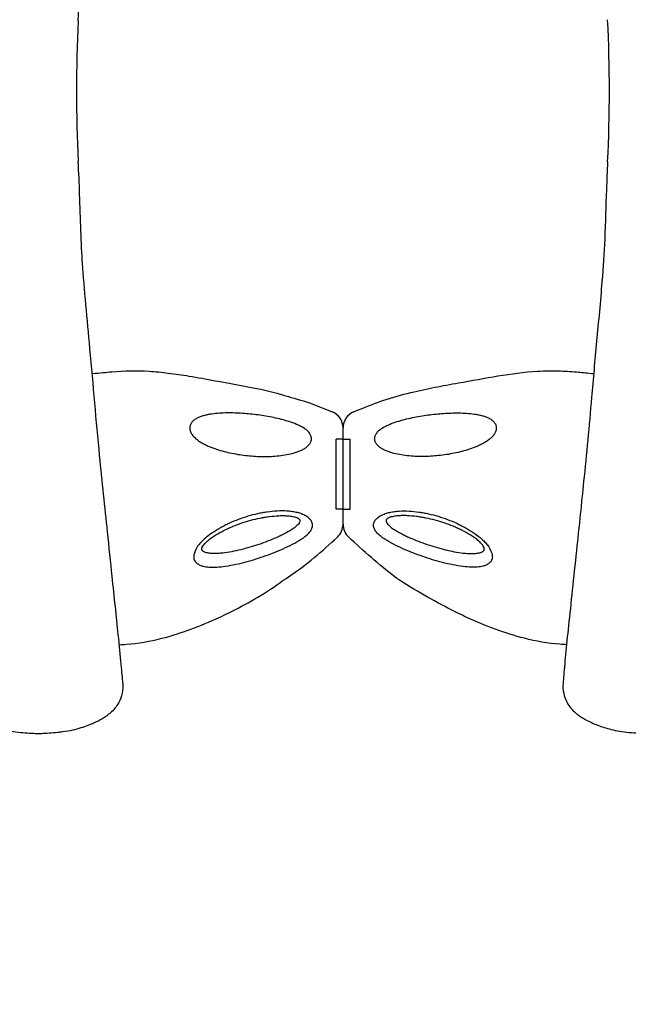
# Model space of a CAD drawing. Units: millimetres. Extents: x 32289 to 54298, y -7145 to 23565.
# Drawn here: x 42692 to 43040, y 10164 to 10726 of the extents above; entities that cross this region are included whole.
import ezdxf

# ---------------------------------------------------------------- set-up
doc = ezdxf.new("R2010")
doc.units = ezdxf.units.MM
doc.header["$LTSCALE"] = 30
doc.layers.add('InterSystem-dimension', color=7, linetype='Continuous', lineweight=5)
doc.layers.add('InterSystem-drawing', color=7, linetype='Continuous', lineweight=9)
doc.styles.add('arial', font='arial.ttf')
doc.dimstyles.new('IS_1-50(mm)', dxfattribs={"dimtxt": 200, "dimasz": 100, "dimexe": 10, "dimexo": 50, "dimgap": 20, "dimtad": 1, "dimdec": 0, "dimrnd": 10, "dimzin": 0, "dimtxsty": 'arial', "dimcen": 200, "dimclrd": 256, "dimclre": 256, "dimclrt": 256, "dimadec": 1, "dimazin": 0, "dimtfac": 1, "dimtdec": 0, "dimtmove": 0, "dimatfit": 3, "dimfxl": 0, "dimtolj": 1, "dimtzin": 0, "dimlwd": -1, "dimlwe": -1, "dimarcsym": 0})

# ---------------------------------------------------------------- blocks, each defined once
blk = doc.blocks.new('*D4')
at = {"layer": 'Defpoints', "color": 0, "transparency": 16777216}
for p in [(36198.19, 18120.73), (36198.19, 10680), (50400.57, 8969.92)]:
    blk.add_point(p, dxfattribs=at)
at = {"layer": 'InterSystem-dimension', "transparency": 16777216}
for p, q in [((36198.19, 10730), (36198.19, 18130.73)), ((50400.57, 9019.92), (50400.57, 18130.73)), ((50300.57, 18120.73), (36298.19, 18120.73))]:
    blk.add_line(p, q, dxfattribs=at)
for points in [[(36298.19, 18137.4), (36298.19, 18104.06), (36198.19, 18120.73)], [(50300.57, 18137.4), (50300.57, 18104.06), (50400.57, 18120.73)]]:
    blk.add_solid(points, dxfattribs=at)
at = {"layer": 'InterSystem-dimension', "transparency": 16777216, "insert": (43229.38, 18242.84), "char_height": 200, "attachment_point": 5, "style": 'arial'}
blk.add_mtext('\\A1;14200', dxfattribs=at)

msp = doc.modelspace()

# ---------------------------------------------------------------- linework, layer by layer
at = {"layer": 'InterSystem-drawing', "lineweight": -3}
for p, q in [((42876.84, 10437.61), (42876.84, 10492.56)), ((42876.84, 10437.61), (42876.84, 10492.56)), ((42872.84, 10446.23), (42872.84, 10486.23)), ((42872.84, 10446.23), (42872.84, 10486.23)), ((42876.84, 10486.23), (42872.84, 10486.23)), ((42876.84, 10486.23), (42880.84, 10486.23)), ((42880.84, 10446.23), (42880.84, 10486.23)), ((42880.84, 10446.23), (42880.84, 10486.23)), ((42876.84, 10446.23), (42872.84, 10446.23)), ((42876.84, 10446.23), (42880.84, 10446.23))]:
    msp.add_line(p, q, dxfattribs=at)
at = {"layer": 'InterSystem-drawing', "lineweight": -3, "extrusion": (1, -4.28626e-16, 0)}
msp.add_line((42703.22, 10318.14), (42703.32, 10318.14), dxfattribs=at)
at = {"layer": 'InterSystem-drawing', "lineweight": -3}
for centre, radius, start, end in [((43524.81, 10685.07), 800, 177.14429, 182.90052), ((42228.75, 10685.01), 800, 357.09576, 2.90557), ((42866.84, 10492.56), 10, 0, 67.5539), ((42886.84, 10492.56), 10, 112.4458, 180), ((42866.84, 10437.61), 10, 312.6052, 0), ((42886.84, 10437.61), 10, 180, 227.3365)]:
    msp.add_arc(centre, radius, start, end, dxfattribs=at)
for points, knots in [([(42725.81, 10724.93), (42726.27, 10734.21), (42726.63, 10743.51), (42727.2, 10760.72), (42727.47, 10768.7), (42728.23, 10781.9), (42728.74, 10789.61), (42730.3, 10808.69), (42731.43, 10820.04), (42733.45, 10842.01), (42734.35, 10852.44), (42736.14, 10872.93), (42737.05, 10882.98), (42739.48, 10907.83), (42741.04, 10922.47), (42743.41, 10945.22), (42744.3, 10953.7), (42745.78, 10967.81), (42746.39, 10973.6), (42747.57, 10984.69), (42748.14, 10990.05), (42749.33, 11001.42), (42749.9, 11007.25), (42750.75, 11016.53), (42751.05, 11020.22), (42751.28, 11023.12)], [-821.880168, -821.880168, -821.880168, -821.880168, -794.482043, -794.482043, -770.044086, -770.044086, -745.606129, -745.606129, -710.328646, -710.328646, -677.711609, -677.711609, -645.094572, -645.094572, -596.51818, -596.51818, -566.157934, -566.157934, -543.706706, -543.706706, -521.255477, -521.255477, -493.191442, -493.191442, -469.453748, -469.453748, -469.453748, -469.453748]), ([(42751.28, 10346.88), (42751.06, 10349.77), (42750.75, 10353.42), (42749.91, 10362.63), (42749.34, 10368.43), (42748.16, 10379.76), (42747.59, 10385.11), (42746.42, 10396.16), (42745.81, 10401.93), (42744.33, 10416.03), (42743.44, 10424.52), (42741.06, 10447.29), (42739.51, 10461.96), (42737.07, 10486.76), (42736.17, 10496.74), (42734.39, 10517.08), (42733.5, 10527.42), (42731.77, 10546.29), (42730.95, 10554.64), (42729.46, 10571.27), (42728.79, 10579.53), (42727.89, 10591.84), (42727.6, 10598.52), (42727.1, 10612.06), (42726.89, 10618.92), (42726.43, 10632.07), (42726.15, 10638.33), (42725.84, 10644.59)], [-392.699526, -392.699526, -392.699526, -392.699526, -369.157828, -369.157828, -341.155619, -341.155619, -318.753851, -318.753851, -296.352083, -296.352083, -265.937346, -265.937346, -217.273767, -217.273767, -184.88247, -184.88247, -152.491173, -152.491173, -126.578135, -126.578135, -100.665097, -100.665097, -79.934666, -79.934666, -59.204236, -59.204236, -40.739289, -40.739289, -40.739289, -40.739289]), ([(43027.73, 10644.47), (43027.46, 10639.16), (43027.22, 10633.83), (43026.68, 10619.05), (43026.41, 10609.72), (43025.67, 10591.4), (43025.17, 10584.99), (43023.59, 10564.74), (43022.48, 10553.4), (43020.41, 10531.2), (43019.48, 10520.45), (43017.85, 10501.74), (43017.14, 10493.7), (43015.63, 10477.74), (43014.84, 10469.81), (43012.76, 10449.45), (43011.46, 10437.16), (43008.59, 10409.76), (43007.05, 10395.14), (43005.02, 10376.05), (43004.43, 10370.36), (43003.42, 10360.05), (43003, 10355.4), (43002.53, 10349.8), (43002.4, 10348.25), (43002.29, 10346.88)], [-374.392676, -374.392676, -374.392676, -374.392676, -358.718634, -358.718634, -330.500342, -330.500342, -302.282049, -302.282049, -267.009183, -267.009183, -233.585448, -233.585448, -207.631509, -207.631509, -181.67757, -181.67757, -140.151269, -140.151269, -84.67193, -84.67193, -59.129043, -59.129043, -33.586156, -33.586156, -22.388315, -22.388315, -22.388315, -22.388315]), ([(42733.82, 10523.59), (42738.36, 10524.02), (42741.67, 10524.34), (42752.05, 10525.16), (42759.16, 10525.37), (42769.89, 10524.72), (42773.56, 10524.36), (42781.14, 10523.42), (42785.06, 10522.83), (42793.95, 10521.35), (42798.93, 10520.44), (42811.81, 10518.11), (42819.73, 10516.78), (42833.71, 10513.84), (42839.8, 10512.33), (42849.67, 10509.21), (42855.34, 10507.84), (42863.03, 10504.92), (42866.85, 10503.37), (42870.66, 10501.8)], [0, 0, 0, 0, 10.000175, 10.000175, 31.226071, 31.226071, 42.260585, 42.260585, 54.144104, 54.144104, 69.312309, 69.312309, 93.412139, 93.412139, 112.172277, 112.172277, 124.479674, 124.479674, 136.840139, 136.840139, 136.840139, 136.840139]), ([(42883.02, 10501.8), (42884.04, 10502.22), (42885.06, 10502.64), (42895.29, 10506.81), (42904.65, 10510.3), (42920.41, 10513.92), (42924.78, 10514.88), (42933.64, 10516.65), (42938.13, 10517.46), (42950.15, 10519.6), (42957.66, 10521.02), (42972.66, 10523.49), (42980.16, 10524.51), (42992.08, 10525.21), (42996.49, 10525.25), (43004.33, 10524.94), (43007.77, 10524.69), (43013.68, 10524.18), (43016.16, 10523.94), (43019.76, 10523.6)], [6.696058, 6.696058, 6.696058, 6.696058, 10.000045, 10.000045, 39.837031, 39.837031, 53.248864, 53.248864, 66.945052, 66.945052, 89.879068, 89.879068, 112.523809, 112.523809, 125.718643, 125.718643, 136.054194, 136.054194, 143.526726, 143.526726, 143.526726, 143.526726]), ([(42749.29, 10368.87), (42750.61, 10368.93), (42751.93, 10369.01), (42760.04, 10369.65), (42766.78, 10370.83), (42784.65, 10375.33), (42795.61, 10379.55), (42807.92, 10385.21), (42809.64, 10386.03), (42821.68, 10391.9), (42831.58, 10397.6), (42842.38, 10405.3), (42843.91, 10406.42), (42856.25, 10414.56), (42865.03, 10422.36), (42873.61, 10430.25)], [0.090067, 0.090067, 0.090067, 0.090067, 0.115181, 0.115181, 0.2449428, 0.2449428, 0.4637787, 0.4637787, 0.4997088, 0.4997088, 0.7162173, 0.7162173, 0.7523579, 0.7523579, 0.9723265, 0.9723265, 0.9723265, 0.9723265]), ([(43004.29, 10368.87), (43003, 10368.93), (43001.72, 10369.01), (42993.64, 10369.65), (42986.9, 10370.83), (42969.03, 10375.33), (42958.07, 10379.55), (42945.76, 10385.21), (42944.04, 10386.03), (42932, 10391.9), (42922.1, 10397.6), (42909.49, 10405.3), (42907.97, 10406.42), (42897.25, 10414.56), (42888.62, 10422.36), (42880.06, 10430.25)], [0.0907001, 0.0907001, 0.0907001, 0.0907001, 0.115181, 0.115181, 0.2449428, 0.2449428, 0.4637787, 0.4637787, 0.4997088, 0.4997088, 0.7162173, 0.7162173, 0.7523579, 0.7523579, 0.9723719, 0.9723719, 0.9723719, 0.9723719]), ([(42751.28, 10346.88), (42751.28, 10346.87), (42751.28, 10346.86), (42751.43, 10344.94), (42751.31, 10343.03), (42750.51, 10339.29), (42749.85, 10337.48), (42747.71, 10333.52), (42746.05, 10331.5), (42744.04, 10329.86)], [-19.506326, -19.506326, -19.506326, -19.506326, -19.472847, -19.472847, -13.64273, -13.64273, -7.831471, -7.831471, 0, 0, 0, 0]), ([(43002.29, 10346.88), (43002.29, 10346.87), (43002.29, 10346.86), (43002.14, 10344.94), (43002.27, 10343.03), (43003.07, 10339.29), (43003.73, 10337.48), (43005.87, 10333.52), (43007.53, 10331.5), (43009.54, 10329.86)], [-0.03349, -0.03349, -0.03349, -0.03349, 0, 0, 5.832325, 5.832325, 11.64586, 11.64586, 19.480242, 19.480242, 19.480242, 19.480242]), ([(42731.59, 10322.95), (42732.14, 10323.17), (42732.73, 10323.41), (42734.13, 10324), (42734.94, 10324.36), (42737.27, 10325.46), (42738.82, 10326.28), (42741.13, 10327.72), (42741.84, 10328.19), (42743.13, 10329.13), (42743.63, 10329.52), (42744.04, 10329.86)], [0, 0, 0, 0, 2.868116, 2.868116, 6.372942, 6.372942, 12.183221, 12.183221, 14.792595, 14.792595, 17.002632, 17.002632, 17.002632, 17.002632]), ([(43009.54, 10329.86), (43009.96, 10329.51), (43010.39, 10329.17), (43012.29, 10327.77), (43013.8, 10326.84), (43016.45, 10325.4), (43017.56, 10324.86), (43019.86, 10323.81), (43020.99, 10323.34), (43021.99, 10322.95)], [23.836777, 23.836777, 23.836777, 23.836777, 25.365187, 25.365187, 30.461766, 30.461766, 34.462636, 34.462636, 39.325513, 39.325513, 39.325513, 39.325513]), ([(42674.95, 10322.95), (42674.99, 10322.93), (42675.04, 10322.92), (42676.25, 10322.45), (42677.45, 10322.03), (42679.98, 10321.22), (42681.34, 10320.84), (42684.3, 10320.12), (42685.82, 10319.82), (42689.25, 10319.26), (42691.01, 10319.04), (42694.82, 10318.66), (42696.47, 10318.54), (42699.24, 10318.36), (42700.41, 10318.3), (42701.83, 10318.22), (42702.29, 10318.19), (42702.86, 10318.16), (42703.04, 10318.15), (42703.16, 10318.15), (42703.19, 10318.15), (42703.21, 10318.14), (42703.22, 10318.14), (42703.22, 10318.14), (42703.22, 10318.14), (42703.22, 10318.14)], [-150.240905, -150.240905, -150.240905, -150.240905, -149.98751, -149.98751, -143.355576, -143.355576, -136.065594, -136.065594, -127.802871, -127.802871, -118.885112, -118.885112, -110.533485, -110.533485, -102.964349, -102.964349, -98.703085, -98.703085, -95.735769, -95.735769, -94.73801, -94.73801, -94.118827, -94.118827, -93.979824, -93.979824, -93.979824, -93.979824]), ([(42703.32, 10318.14), (42703.32, 10318.14), (42703.32, 10318.14), (42703.33, 10318.14), (42703.34, 10318.14), (42703.39, 10318.15), (42703.45, 10318.15), (42703.8, 10318.17), (42704.35, 10318.2), (42706.1, 10318.29), (42707.61, 10318.38), (42710.78, 10318.6), (42712.42, 10318.72), (42715.14, 10319.01), (42716.04, 10319.12), (42718.98, 10319.51), (42720.89, 10319.84), (42724.37, 10320.62), (42725.97, 10321.05), (42728.88, 10321.95), (42730.24, 10322.43), (42731.59, 10322.95)], [-93.979824, -93.979824, -93.979824, -93.979824, -93.550484, -93.550484, -92.821168, -92.821168, -91.256871, -91.256871, -85.531658, -85.531658, -76.248576, -76.248576, -69.073288, -69.073288, -65.350951, -65.350951, -56.84301, -56.84301, -49.259438, -49.259438, -42.368015, -42.368015, -42.368015, -42.368015]), ([(43021.99, 10322.95), (43022.03, 10322.93), (43022.08, 10322.92), (43023.3, 10322.45), (43024.49, 10322.03), (43027.02, 10321.22), (43028.38, 10320.84), (43031.34, 10320.12), (43032.86, 10319.82), (43036.29, 10319.26), (43038.05, 10319.04), (43041.86, 10318.66), (43043.51, 10318.54), (43046.28, 10318.36), (43047.45, 10318.3), (43048.88, 10318.22), (43049.33, 10318.19), (43049.9, 10318.16), (43050.08, 10318.15), (43050.2, 10318.15), (43050.23, 10318.15), (43050.25, 10318.14), (43050.26, 10318.14), (43050.26, 10318.14), (43050.26, 10318.14), (43050.26, 10318.14)], [-150.240905, -150.240905, -150.240905, -150.240905, -149.98751, -149.98751, -143.355576, -143.355576, -136.065594, -136.065594, -127.802871, -127.802871, -118.885112, -118.885112, -110.533485, -110.533485, -102.964349, -102.964349, -98.703085, -98.703085, -95.735769, -95.735769, -94.73801, -94.73801, -94.118827, -94.118827, -93.979824, -93.979824, -93.979824, -93.979824])]:
    msp.add_open_spline(points, degree=3, knots=knots, dxfattribs=at)
at = {"layer": 'InterSystem-drawing', "linetype": 'Continuous', "lineweight": -3}
for points, knots in [([(42857.66, 10489.67), (42857.44, 10489.96), (42857.21, 10490.23), (42856.71, 10490.76), (42856.44, 10491.01), (42855.6, 10491.72), (42855, 10492.15), (42853.74, 10492.94), (42853.07, 10493.3), (42851.73, 10493.98), (42851.05, 10494.29), (42848.96, 10495.18), (42847.53, 10495.69), (42844.64, 10496.62), (42843.19, 10497.04), (42840.26, 10497.79), (42838.79, 10498.13), (42835.83, 10498.76), (42834.35, 10499.04), (42829.9, 10499.8), (42826.93, 10500.2), (42822.47, 10500.65), (42820.98, 10500.78), (42818.02, 10500.97), (42816.54, 10501.05), (42813.6, 10501.13), (42812.14, 10501.14), (42809.23, 10501.1), (42807.79, 10501.04), (42804.92, 10500.85), (42803.49, 10500.71), (42801.37, 10500.41), (42800.67, 10500.29), (42799.27, 10500.03), (42798.57, 10499.87), (42797.19, 10499.52), (42796.52, 10499.32), (42795.2, 10498.87), (42794.55, 10498.61), (42793.31, 10498.01), (42792.7, 10497.67), (42791.59, 10496.87), (42791.08, 10496.42), (42790.65, 10495.89)], [0, 0, 0, 0, 0.015625, 0.015625, 0.03125, 0.03125, 0.0625, 0.0625, 0.09375, 0.09375, 0.125, 0.125, 0.1875, 0.1875, 0.25, 0.25, 0.3125, 0.3125, 0.375, 0.375, 0.5, 0.5, 0.5625, 0.5625, 0.625, 0.625, 0.6875, 0.6875, 0.75, 0.75, 0.8125, 0.8125, 0.84375, 0.84375, 0.875, 0.875, 0.90625, 0.90625, 0.9375, 0.9375, 0.96875, 0.96875, 1, 1, 1, 1]), ([(42896.02, 10489.67), (42896.23, 10489.96), (42896.47, 10490.23), (42896.97, 10490.76), (42897.24, 10491.01), (42898.08, 10491.72), (42898.68, 10492.15), (42899.94, 10492.94), (42900.6, 10493.3), (42901.95, 10493.98), (42902.63, 10494.29), (42904.72, 10495.18), (42906.15, 10495.69), (42909.04, 10496.62), (42910.49, 10497.04), (42913.42, 10497.79), (42914.89, 10498.13), (42917.85, 10498.76), (42919.33, 10499.04), (42923.78, 10499.8), (42926.75, 10500.2), (42931.21, 10500.65), (42932.69, 10500.78), (42935.66, 10500.97), (42937.14, 10501.05), (42940.07, 10501.13), (42941.54, 10501.14), (42944.44, 10501.1), (42945.89, 10501.04), (42948.76, 10500.85), (42950.19, 10500.71), (42952.31, 10500.41), (42953.01, 10500.29), (42954.41, 10500.03), (42955.11, 10499.87), (42956.48, 10499.52), (42957.16, 10499.32), (42958.48, 10498.87), (42959.13, 10498.61), (42960.37, 10498.01), (42960.98, 10497.67), (42962.09, 10496.87), (42962.59, 10496.42), (42963.03, 10495.89)], [0, 0, 0, 0, 0.015625, 0.015625, 0.03125, 0.03125, 0.0625, 0.0625, 0.09375, 0.09375, 0.125, 0.125, 0.1875, 0.1875, 0.25, 0.25, 0.3125, 0.3125, 0.375, 0.375, 0.5, 0.5, 0.5625, 0.5625, 0.625, 0.625, 0.6875, 0.6875, 0.75, 0.75, 0.8125, 0.8125, 0.84375, 0.84375, 0.875, 0.875, 0.90625, 0.90625, 0.9375, 0.9375, 0.96875, 0.96875, 1, 1, 1, 1]), ([(42790.65, 10495.89), (42790.47, 10495.67), (42790.31, 10495.44), (42790.01, 10494.95), (42789.89, 10494.69), (42789.67, 10494.16), (42789.59, 10493.88), (42789.47, 10493.31), (42789.44, 10493.02), (42789.42, 10492.42), (42789.43, 10492.12), (42789.52, 10491.52), (42789.58, 10491.22), (42789.76, 10490.63), (42789.87, 10490.33), (42790.13, 10489.76), (42790.28, 10489.48), (42790.45, 10489.21)], [0, 0, 0, 0, 0.125, 0.125, 0.25, 0.25, 0.375, 0.375, 0.5, 0.5, 0.625, 0.625, 0.75, 0.75, 0.875, 0.875, 1, 1, 1, 1]), ([(42963.03, 10495.89), (42963.21, 10495.67), (42963.37, 10495.44), (42963.66, 10494.95), (42963.79, 10494.69), (42964, 10494.16), (42964.09, 10493.88), (42964.21, 10493.31), (42964.24, 10493.02), (42964.26, 10492.42), (42964.24, 10492.12), (42964.16, 10491.52), (42964.1, 10491.22), (42963.92, 10490.63), (42963.81, 10490.33), (42963.55, 10489.76), (42963.4, 10489.48), (42963.23, 10489.21)], [0, 0, 0, 0, 0.125, 0.125, 0.25, 0.25, 0.375, 0.375, 0.5, 0.5, 0.625, 0.625, 0.75, 0.75, 0.875, 0.875, 1, 1, 1, 1]), ([(42790.45, 10489.21), (42790.85, 10488.56), (42791.33, 10487.97), (42792.12, 10487.15), (42792.4, 10486.88), (42792.98, 10486.38), (42793.27, 10486.14), (42794.17, 10485.44), (42794.79, 10485.01), (42796.08, 10484.21), (42796.74, 10483.83), (42798.08, 10483.12), (42798.76, 10482.79), (42800.14, 10482.16), (42800.83, 10481.86), (42802.93, 10481.02), (42804.35, 10480.52), (42807.22, 10479.62), (42808.67, 10479.22), (42811.6, 10478.5), (42813.07, 10478.18), (42816.02, 10477.62), (42817.5, 10477.37), (42820.47, 10476.96), (42821.96, 10476.79), (42826.45, 10476.38), (42829.44, 10476.24), (42833.94, 10476.27), (42835.43, 10476.32), (42838.41, 10476.51), (42839.89, 10476.64), (42842.83, 10477.01), (42844.3, 10477.25), (42847.2, 10477.84), (42848.64, 10478.21), (42850.77, 10478.9), (42851.47, 10479.15), (42852.84, 10479.72), (42853.51, 10480.03), (42854.47, 10480.56), (42854.79, 10480.75), (42855.41, 10481.14), (42855.71, 10481.36), (42856.58, 10482.03), (42857.1, 10482.52), (42857.55, 10483.09)], [0, 0, 0, 0, 0.03125, 0.03125, 0.046875, 0.046875, 0.0625, 0.0625, 0.09375, 0.09375, 0.125, 0.125, 0.15625, 0.15625, 0.1875, 0.1875, 0.25, 0.25, 0.3125, 0.3125, 0.375, 0.375, 0.4375, 0.4375, 0.5, 0.5, 0.625, 0.625, 0.6875, 0.6875, 0.75, 0.75, 0.8125, 0.8125, 0.875, 0.875, 0.90625, 0.90625, 0.9375, 0.9375, 0.953125, 0.953125, 0.96875, 0.96875, 1, 1, 1, 1]), ([(42857.55, 10483.09), (42857.74, 10483.33), (42857.91, 10483.57), (42858.22, 10484.09), (42858.35, 10484.36), (42858.57, 10484.91), (42858.65, 10485.2), (42858.77, 10485.77), (42858.8, 10486.07), (42858.81, 10486.65), (42858.79, 10486.95), (42858.69, 10487.52), (42858.61, 10487.81), (42858.31, 10488.65), (42858.02, 10489.17), (42857.66, 10489.67)], [0, 0, 0, 0, 0.125, 0.125, 0.25, 0.25, 0.375, 0.375, 0.5, 0.5, 0.625, 0.625, 0.75, 0.75, 1, 1, 1, 1]), ([(42896.13, 10483.09), (42895.94, 10483.33), (42895.76, 10483.57), (42895.46, 10484.09), (42895.32, 10484.36), (42895.11, 10484.91), (42895.02, 10485.2), (42894.91, 10485.77), (42894.88, 10486.07), (42894.87, 10486.65), (42894.89, 10486.95), (42894.99, 10487.52), (42895.07, 10487.81), (42895.37, 10488.65), (42895.66, 10489.17), (42896.02, 10489.67)], [0, 0, 0, 0, 0.125, 0.125, 0.25, 0.25, 0.375, 0.375, 0.5, 0.5, 0.625, 0.625, 0.75, 0.75, 1, 1, 1, 1]), ([(42963.23, 10489.21), (42962.83, 10488.56), (42962.35, 10487.97), (42961.55, 10487.15), (42961.27, 10486.88), (42960.7, 10486.38), (42960.41, 10486.14), (42959.51, 10485.44), (42958.88, 10485.01), (42957.6, 10484.21), (42956.94, 10483.83), (42955.6, 10483.12), (42954.91, 10482.79), (42953.54, 10482.16), (42952.84, 10481.86), (42950.75, 10481.02), (42949.33, 10480.52), (42946.46, 10479.62), (42945.01, 10479.22), (42942.08, 10478.5), (42940.61, 10478.18), (42937.66, 10477.62), (42936.18, 10477.37), (42933.21, 10476.96), (42931.71, 10476.79), (42927.23, 10476.38), (42924.24, 10476.24), (42919.74, 10476.27), (42918.24, 10476.32), (42915.27, 10476.51), (42913.79, 10476.64), (42910.85, 10477.01), (42909.38, 10477.25), (42906.48, 10477.84), (42905.04, 10478.21), (42902.91, 10478.9), (42902.21, 10479.15), (42900.84, 10479.72), (42900.17, 10480.03), (42899.21, 10480.56), (42898.89, 10480.75), (42898.27, 10481.14), (42897.97, 10481.36), (42897.1, 10482.03), (42896.57, 10482.52), (42896.13, 10483.09)], [0, 0, 0, 0, 0.03125, 0.03125, 0.046875, 0.046875, 0.0625, 0.0625, 0.09375, 0.09375, 0.125, 0.125, 0.15625, 0.15625, 0.1875, 0.1875, 0.25, 0.25, 0.3125, 0.3125, 0.375, 0.375, 0.4375, 0.4375, 0.5, 0.5, 0.625, 0.625, 0.6875, 0.6875, 0.75, 0.75, 0.8125, 0.8125, 0.875, 0.875, 0.90625, 0.90625, 0.9375, 0.9375, 0.953125, 0.953125, 0.96875, 0.96875, 1, 1, 1, 1]), ([(42852.97, 10429.02), (42853.71, 10429.5), (42854.42, 10430), (42855.75, 10431.04), (42856.37, 10431.58), (42857.21, 10432.43), (42857.48, 10432.72), (42857.97, 10433.31), (42858.19, 10433.61), (42858.59, 10434.23), (42858.77, 10434.54), (42859.07, 10435.18), (42859.19, 10435.51), (42859.36, 10436.15), (42859.42, 10436.48), (42859.45, 10436.97), (42859.45, 10437.14), (42859.43, 10437.47), (42859.41, 10437.63), (42859.28, 10438.45), (42859.03, 10439.08), (42858.27, 10440.29), (42857.76, 10440.84), (42856.86, 10441.59), (42856.53, 10441.83), (42855.85, 10442.27), (42855.5, 10442.48), (42854.76, 10442.86), (42854.37, 10443.04), (42853.58, 10443.38), (42853.17, 10443.53), (42851.92, 10443.96), (42851.07, 10444.2), (42849.32, 10444.58), (42848.43, 10444.74), (42846.62, 10444.98), (42845.69, 10445.07), (42842.92, 10445.24), (42841.07, 10445.23), (42837.35, 10445.04), (42835.49, 10444.85), (42832.7, 10444.46), (42831.77, 10444.3), (42829.91, 10443.96), (42828.98, 10443.77), (42826.21, 10443.15), (42824.39, 10442.67), (42820.78, 10441.58), (42819, 10440.98), (42815.48, 10439.65), (42813.74, 10438.92), (42811.16, 10437.73), (42810.31, 10437.32), (42808.61, 10436.45), (42807.77, 10436), (42805.27, 10434.6), (42803.65, 10433.6), (42800.54, 10431.46), (42799.05, 10430.31), (42796.96, 10428.43), (42796.3, 10427.79), (42795.36, 10426.79), (42795.06, 10426.45), (42794.48, 10425.75), (42794.2, 10425.4), (42793.94, 10425.04)], [0, 0, 0, 0, 0.03125, 0.03125, 0.0625, 0.0625, 0.078125, 0.078125, 0.09375, 0.09375, 0.109375, 0.109375, 0.125, 0.125, 0.140625, 0.140625, 0.148438, 0.148438, 0.15625, 0.15625, 0.1875, 0.1875, 0.21875, 0.21875, 0.234375, 0.234375, 0.25, 0.25, 0.265625, 0.265625, 0.28125, 0.28125, 0.3125, 0.3125, 0.34375, 0.34375, 0.375, 0.375, 0.4375, 0.4375, 0.5, 0.5, 0.53125, 0.53125, 0.5625, 0.5625, 0.625, 0.625, 0.6875, 0.6875, 0.75, 0.75, 0.78125, 0.78125, 0.8125, 0.8125, 0.875, 0.875, 0.9375, 0.9375, 0.96875, 0.96875, 0.984375, 0.984375, 1, 1, 1, 1]), ([(42808.23, 10421.15), (42807.37, 10421.06), (42806.51, 10420.98), (42804.8, 10420.89), (42803.94, 10420.86), (42802.27, 10420.89), (42801.44, 10420.94), (42800.24, 10421.09), (42799.85, 10421.15), (42799.08, 10421.31), (42798.7, 10421.41), (42797.99, 10421.65), (42797.65, 10421.79), (42797.18, 10422.06), (42797.03, 10422.16), (42796.77, 10422.37), (42796.65, 10422.49), (42796.45, 10422.76), (42796.37, 10422.9), (42796.27, 10423.22), (42796.25, 10423.39), (42796.26, 10423.73), (42796.3, 10423.91), (42796.4, 10424.26), (42796.48, 10424.44), (42796.73, 10424.96), (42796.95, 10425.3), (42797.45, 10425.97), (42797.72, 10426.3), (42798.59, 10427.24), (42799.23, 10427.83), (42800.25, 10428.68), (42800.6, 10428.96), (42801.31, 10429.5), (42801.68, 10429.77), (42802.78, 10430.54), (42803.53, 10431.04), (42805.84, 10432.46), (42807.43, 10433.34), (42809.89, 10434.56), (42810.72, 10434.96), (42812.38, 10435.71), (42813.22, 10436.07), (42815.74, 10437.11), (42817.43, 10437.74), (42820.86, 10438.9), (42822.59, 10439.42), (42826.07, 10440.37), (42827.83, 10440.78), (42830.5, 10441.32), (42831.39, 10441.48), (42833.18, 10441.78), (42834.07, 10441.91), (42836.74, 10442.25), (42838.51, 10442.41), (42841.17, 10442.52), (42842.05, 10442.53), (42843.82, 10442.51), (42844.7, 10442.47), (42846.42, 10442.32), (42847.27, 10442.21), (42848.5, 10441.97), (42848.91, 10441.88), (42849.7, 10441.66), (42850.08, 10441.53), (42850.62, 10441.31), (42850.8, 10441.23), (42851.14, 10441.05), (42851.3, 10440.96), (42851.6, 10440.75), (42851.73, 10440.64), (42851.97, 10440.39), (42852.07, 10440.26), (42852.22, 10439.97), (42852.26, 10439.81), (42852.28, 10439.49), (42852.26, 10439.32), (42852.17, 10438.99), (42852.1, 10438.82), (42851.94, 10438.5), (42851.84, 10438.34), (42851.52, 10437.87), (42851.27, 10437.57), (42850.71, 10436.99), (42850.41, 10436.71), (42849.47, 10435.89), (42848.77, 10435.37), (42848.06, 10434.89)], [0, 0, 0, 0, 0.03125, 0.03125, 0.0625, 0.0625, 0.09375, 0.09375, 0.109375, 0.109375, 0.125, 0.125, 0.140625, 0.140625, 0.148437, 0.148437, 0.15625, 0.15625, 0.164062, 0.164062, 0.171875, 0.171875, 0.179687, 0.179687, 0.1875, 0.1875, 0.203125, 0.203125, 0.21875, 0.21875, 0.25, 0.25, 0.265625, 0.265625, 0.28125, 0.28125, 0.3125, 0.3125, 0.375, 0.375, 0.40625, 0.40625, 0.4375, 0.4375, 0.5, 0.5, 0.5625, 0.5625, 0.625, 0.625, 0.65625, 0.65625, 0.6875, 0.6875, 0.75, 0.75, 0.78125, 0.78125, 0.8125, 0.8125, 0.84375, 0.84375, 0.859375, 0.859375, 0.875, 0.875, 0.882812, 0.882812, 0.890625, 0.890625, 0.898437, 0.898437, 0.90625, 0.90625, 0.914062, 0.914062, 0.921875, 0.921875, 0.929687, 0.929687, 0.9375, 0.9375, 0.953125, 0.953125, 0.96875, 0.96875, 1, 1, 1, 1]), ([(42900.7, 10429.02), (42899.96, 10429.5), (42899.26, 10430), (42897.93, 10431.04), (42897.31, 10431.58), (42896.46, 10432.43), (42896.2, 10432.72), (42895.71, 10433.31), (42895.48, 10433.61), (42895.08, 10434.23), (42894.91, 10434.54), (42894.61, 10435.18), (42894.49, 10435.51), (42894.32, 10436.15), (42894.26, 10436.48), (42894.23, 10436.97), (42894.23, 10437.14), (42894.25, 10437.47), (42894.26, 10437.63), (42894.4, 10438.45), (42894.64, 10439.08), (42895.41, 10440.29), (42895.92, 10440.84), (42896.82, 10441.59), (42897.15, 10441.83), (42897.83, 10442.27), (42898.18, 10442.48), (42898.92, 10442.86), (42899.3, 10443.04), (42900.1, 10443.38), (42900.51, 10443.53), (42901.75, 10443.96), (42902.61, 10444.2), (42904.36, 10444.58), (42905.25, 10444.74), (42907.06, 10444.98), (42907.99, 10445.07), (42910.76, 10445.24), (42912.61, 10445.23), (42916.32, 10445.04), (42918.18, 10444.85), (42920.98, 10444.46), (42921.91, 10444.3), (42923.77, 10443.96), (42924.7, 10443.77), (42927.47, 10443.15), (42929.29, 10442.67), (42932.89, 10441.58), (42934.67, 10440.98), (42938.2, 10439.65), (42939.94, 10438.92), (42942.51, 10437.73), (42943.37, 10437.32), (42945.06, 10436.45), (42945.91, 10436), (42948.41, 10434.6), (42950.03, 10433.6), (42953.13, 10431.46), (42954.62, 10430.31), (42956.72, 10428.43), (42957.38, 10427.79), (42958.32, 10426.79), (42958.62, 10426.45), (42959.2, 10425.75), (42959.48, 10425.4), (42959.74, 10425.04)], [0, 0, 0, 0, 0.03125, 0.03125, 0.0625, 0.0625, 0.078125, 0.078125, 0.09375, 0.09375, 0.109375, 0.109375, 0.125, 0.125, 0.140625, 0.140625, 0.148438, 0.148438, 0.15625, 0.15625, 0.1875, 0.1875, 0.21875, 0.21875, 0.234375, 0.234375, 0.25, 0.25, 0.265625, 0.265625, 0.28125, 0.28125, 0.3125, 0.3125, 0.34375, 0.34375, 0.375, 0.375, 0.4375, 0.4375, 0.5, 0.5, 0.53125, 0.53125, 0.5625, 0.5625, 0.625, 0.625, 0.6875, 0.6875, 0.75, 0.75, 0.78125, 0.78125, 0.8125, 0.8125, 0.875, 0.875, 0.9375, 0.9375, 0.96875, 0.96875, 0.984375, 0.984375, 1, 1, 1, 1]), ([(42945.44, 10421.15), (42946.31, 10421.06), (42947.17, 10420.98), (42948.88, 10420.89), (42949.73, 10420.86), (42951.41, 10420.89), (42952.23, 10420.94), (42953.43, 10421.09), (42953.83, 10421.15), (42954.6, 10421.31), (42954.98, 10421.41), (42955.69, 10421.65), (42956.03, 10421.79), (42956.5, 10422.06), (42956.64, 10422.16), (42956.91, 10422.37), (42957.03, 10422.49), (42957.23, 10422.76), (42957.31, 10422.9), (42957.41, 10423.22), (42957.43, 10423.39), (42957.41, 10423.73), (42957.38, 10423.91), (42957.27, 10424.26), (42957.2, 10424.44), (42956.95, 10424.96), (42956.73, 10425.3), (42956.23, 10425.97), (42955.96, 10426.3), (42955.09, 10427.24), (42954.45, 10427.83), (42953.43, 10428.68), (42953.08, 10428.96), (42952.36, 10429.5), (42952, 10429.77), (42950.9, 10430.54), (42950.14, 10431.04), (42947.84, 10432.46), (42946.25, 10433.34), (42943.79, 10434.56), (42942.96, 10434.96), (42941.3, 10435.71), (42940.46, 10436.07), (42937.94, 10437.11), (42936.24, 10437.74), (42932.82, 10438.9), (42931.09, 10439.42), (42927.6, 10440.37), (42925.84, 10440.78), (42923.18, 10441.32), (42922.28, 10441.48), (42920.5, 10441.78), (42919.61, 10441.91), (42916.94, 10442.25), (42915.17, 10442.41), (42912.51, 10442.52), (42911.63, 10442.53), (42909.86, 10442.51), (42908.98, 10442.47), (42907.26, 10442.32), (42906.41, 10442.21), (42905.18, 10441.97), (42904.77, 10441.88), (42903.98, 10441.66), (42903.6, 10441.53), (42903.05, 10441.31), (42902.88, 10441.23), (42902.54, 10441.05), (42902.38, 10440.96), (42902.08, 10440.75), (42901.94, 10440.64), (42901.71, 10440.39), (42901.6, 10440.26), (42901.46, 10439.97), (42901.42, 10439.81), (42901.4, 10439.49), (42901.42, 10439.32), (42901.51, 10438.99), (42901.57, 10438.82), (42901.74, 10438.5), (42901.84, 10438.34), (42902.15, 10437.87), (42902.41, 10437.57), (42902.96, 10436.99), (42903.27, 10436.71), (42904.21, 10435.89), (42904.9, 10435.37), (42905.62, 10434.89)], [0, 0, 0, 0, 0.03125, 0.03125, 0.0625, 0.0625, 0.09375, 0.09375, 0.109375, 0.109375, 0.125, 0.125, 0.140625, 0.140625, 0.148437, 0.148437, 0.15625, 0.15625, 0.164062, 0.164062, 0.171875, 0.171875, 0.179687, 0.179687, 0.1875, 0.1875, 0.203125, 0.203125, 0.21875, 0.21875, 0.25, 0.25, 0.265625, 0.265625, 0.28125, 0.28125, 0.3125, 0.3125, 0.375, 0.375, 0.40625, 0.40625, 0.4375, 0.4375, 0.5, 0.5, 0.5625, 0.5625, 0.625, 0.625, 0.65625, 0.65625, 0.6875, 0.6875, 0.75, 0.75, 0.78125, 0.78125, 0.8125, 0.8125, 0.84375, 0.84375, 0.859375, 0.859375, 0.875, 0.875, 0.882812, 0.882812, 0.890625, 0.890625, 0.898437, 0.898437, 0.90625, 0.90625, 0.914062, 0.914062, 0.921875, 0.921875, 0.929687, 0.929687, 0.9375, 0.9375, 0.953125, 0.953125, 0.96875, 0.96875, 1, 1, 1, 1]), ([(42848.06, 10434.89), (42847.35, 10434.4), (42846.62, 10433.95), (42845.13, 10433.07), (42844.36, 10432.65), (42842.81, 10431.83), (42842.02, 10431.43), (42840.42, 10430.67), (42839.61, 10430.29), (42837.15, 10429.2), (42835.5, 10428.52), (42832.17, 10427.23), (42830.49, 10426.63), (42827.11, 10425.48), (42825.41, 10424.94), (42821.98, 10423.94), (42820.25, 10423.47), (42816.81, 10422.63), (42815.09, 10422.25), (42811.66, 10421.61), (42809.94, 10421.34), (42808.23, 10421.15)], [0, 0, 0, 0, 0.0625, 0.0625, 0.125, 0.125, 0.1875, 0.1875, 0.25, 0.25, 0.375, 0.375, 0.5, 0.5, 0.625, 0.625, 0.75, 0.75, 0.875, 0.875, 1, 1, 1, 1]), ([(42905.62, 10434.89), (42906.32, 10434.4), (42907.06, 10433.95), (42908.55, 10433.07), (42909.32, 10432.65), (42910.87, 10431.83), (42911.66, 10431.43), (42913.26, 10430.67), (42914.07, 10430.29), (42916.53, 10429.2), (42918.18, 10428.52), (42921.51, 10427.23), (42923.19, 10426.63), (42926.57, 10425.48), (42928.27, 10424.94), (42931.7, 10423.94), (42933.43, 10423.47), (42936.87, 10422.63), (42938.59, 10422.25), (42942.02, 10421.61), (42943.73, 10421.34), (42945.44, 10421.15)], [0, 0, 0, 0, 0.0625, 0.0625, 0.125, 0.125, 0.1875, 0.1875, 0.25, 0.25, 0.375, 0.375, 0.5, 0.5, 0.625, 0.625, 0.75, 0.75, 0.875, 0.875, 1, 1, 1, 1]), ([(42793.94, 10425.04), (42791.33, 10420.56), (42791.96, 10416.44), (42793.3, 10415.49), (42795.27, 10414.2), (42797.43, 10413.5), (42800.27, 10413.09), (42804.1, 10413.03), (42806.88, 10413.31), (42808.44, 10413.47)], [0, 0, 0, 0, 0.083564, 0.219879, 0.323514, 0.42734, 0.601037, 0.775157, 1, 1, 1, 1]), ([(42808.44, 10413.47), (42810.38, 10413.76), (42814.27, 10414.34), (42820.09, 10415.73), (42825.82, 10417.35), (42831.47, 10419.2), (42837.14, 10421.27), (42842.7, 10423.59), (42848.11, 10426.1), (42851.34, 10428.04), (42852.97, 10429.02)], [0, 0, 0, 0, 0.127766, 0.25705, 0.378658, 0.500266, 0.62595, 0.751584, 0.874554, 1, 1, 1, 1]), ([(42945.23, 10413.47), (42943.3, 10413.76), (42939.41, 10414.34), (42933.59, 10415.73), (42927.86, 10417.35), (42922.2, 10419.2), (42916.54, 10421.27), (42910.98, 10423.59), (42905.57, 10426.1), (42902.34, 10428.04), (42900.7, 10429.02)], [0, 0, 0, 0, 0.127766, 0.25705, 0.378658, 0.500266, 0.62595, 0.751584, 0.874554, 1, 1, 1, 1]), ([(42959.74, 10425.04), (42962.34, 10420.56), (42961.72, 10416.44), (42960.38, 10415.49), (42958.4, 10414.2), (42956.24, 10413.5), (42953.4, 10413.09), (42949.58, 10413.03), (42946.8, 10413.31), (42945.23, 10413.47)], [0, 0, 0, 0, 0.083564, 0.219879, 0.323514, 0.42734, 0.601037, 0.775157, 1, 1, 1, 1])]:
    msp.add_open_spline(points, degree=3, knots=knots, dxfattribs=at)

# ---------------------------------------------------------------- dimensions: what is measured, and where the dimension line sits
at = {"layer": 'InterSystem-dimension'}
dim = msp.add_linear_dim(base=(36198.19, 18120.73), p1=(50400.57, 8969.92), p2=(36198.19, 10680), dimstyle='IS_1-50(mm)', dxfattribs=at)
dim.commit()
dim.dimension.update_dxf_attribs({"geometry": '*D4', "text_midpoint": (43229.38, 18120.73), "dimtype": 160})

doc.saveas('drawing.dxf')
